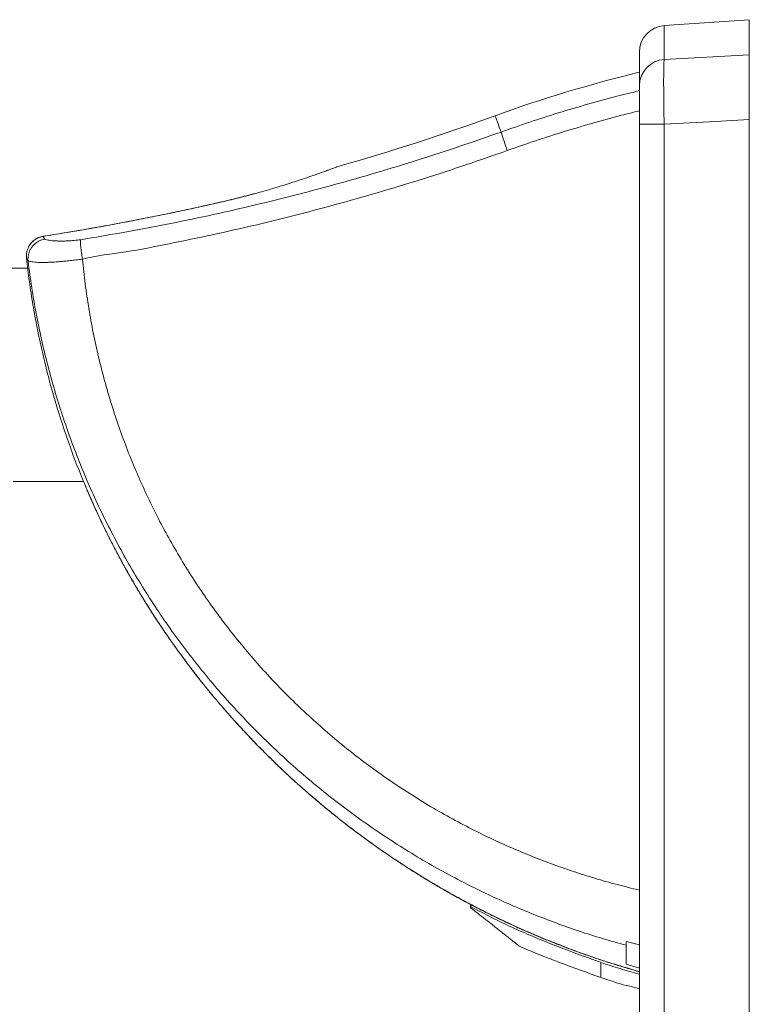
# Model space of a CAD drawing. Units: millimetres. Extents: x -1589 to 1718, y -1565 to 1593.
# Drawn here: x -1048 to -939, y 86 to 234 of the extents above; entities that cross this region are included whole.
import ezdxf

# ---------------------------------------------------------------- set-up
doc = ezdxf.new("R2010")
doc.units = ezdxf.units.MM

msp = doc.modelspace()

# ---------------------------------------------------------------- linework, layer by layer
at = {"color": 7, "linetype": 'Continuous', "lineweight": 0}
for p, q in [((-938.52, 233.89), (-951.29, 233)), ((-938.52, 228.61), (-938.52, 233.89)), ((-955.02, 224.03), (-955.02, 229.01)), ((-951.29, 227.92), (-938.52, 228.61)), ((-938.52, 14.02), (-938.52, 218.91)), ((-951.29, 218.2), (-955.02, 218.2)), ((-955.02, 14.92), (-955.02, 218.2)), ((-951.29, 218.2), (-951.29, 14.92)), ((-1000.4, 211.82), (-1000.39, 211.82)), ((-1038.59, 197.97), (-1038.59, 197.97)), ((-1046.8, 196.62), (-1116.62, 196.62)), ((-1046.75, 197.7), (-1046.75, 197.66)), ((-1049.01, 164.62), (-1038.42, 164.62)), ((-980.34, 101.16), (-980.34, 100.84)), ((-980.34, 100.66), (-980.34, 100.81)), ((-955.02, 95.11), (-957.02, 95.59)), ((-957.02, 92.18), (-955.02, 91.6)), ((-955.02, 88.48), (-957.02, 89.07))]:
    msp.add_line(p, q, dxfattribs=at)
at = {"color": 8, "linetype": 'Continuous', "lineweight": 0}
for p, q in [((-951.29, 233), (-951.29, 227.92)), ((-1044.46, 201.4), (-1044.46, 201.4))]:
    msp.add_line(p, q, dxfattribs=at)
at = {"color": 8, "linetype": 'Continuous', "lineweight": 0, "flags": 128}
msp.add_lwpolyline([(-975.77, 217.04), (-975.91, 217.43), (-976.04, 217.79), (-976.15, 218.11), (-976.26, 218.4), (-976.35, 218.65), (-976.43, 218.87), (-976.5, 219.06), (-976.55, 219.21), (-976.6, 219.33), (-976.63, 219.42), (-976.65, 219.47), (-976.65, 219.48)], dxfattribs=at)
at = {"color": 7, "linetype": 'Continuous', "lineweight": 0, "flags": 128}
msp.add_lwpolyline([(-938.52, 218.91), (-944.5, 218.58), (-951.29, 218.2)], dxfattribs=at)
at = {"color": 7, "linetype": 'Continuous', "lineweight": 0}
for centre, radius, start, end in [((-951.02, 229.01), 4, 94, 180), ((-951.07, 223.98), 3.94, 93.2246, 179.2433), ((-906.62, 26.04), 205.74, 103.6065, 109.9023), ((-1098.01, 554.69), 356.5, 285.8922, 289.9023), ((-934.74, 229.21), 42.79, 196.515, 200.4391)]:
    msp.add_arc(centre, radius, start, end, dxfattribs=at)
for points, knots in [([(-951.29, 218.2), (-951.32, 219.33), (-951.34, 220.42), (-951.36, 222.54), (-951.37, 223.52), (-951.37, 224.84), (-951.37, 225.24), (-951.36, 225.98), (-951.36, 226.32), (-951.35, 226.92), (-951.34, 227.18), (-951.32, 227.61), (-951.31, 227.79), (-951.29, 227.92)], [0, 0, 0, 0, 0.25, 0.25, 0.5, 0.5, 0.625, 0.625, 0.75, 0.75, 0.875, 0.875, 1, 1, 1, 1]), ([(-938.52, 228.61), (-938.52, 228.35), (-938.52, 227.92), (-938.52, 227.02), (-938.52, 226.68), (-938.52, 225.94), (-938.52, 225.53), (-938.52, 224.65), (-938.52, 224.19), (-938.52, 223.22), (-938.52, 222.71), (-938.52, 221.66), (-938.52, 221.12), (-938.52, 220.02), (-938.52, 219.47), (-938.52, 218.91)], [0, 0, 0, 0, 0.25, 0.25, 0.375, 0.375, 0.5, 0.5, 0.625, 0.625, 0.75, 0.75, 0.875, 0.875, 1, 1, 1, 1]), ([(-975.77, 217.04), (-974.34, 217.54), (-971.48, 218.55), (-967.14, 219.93), (-962.78, 221.22), (-958.74, 222.33), (-956.14, 222.97), (-955.02, 223.25)], [0, 0, 0, 0, 0.2097616, 0.4195231, 0.6296995, 0.839876, 1, 1, 1, 1]), ([(-955.02, 224.03), (-955.02, 223.88), (-955.02, 223.62), (-955.02, 222.9), (-955.02, 222.45), (-955.02, 221.39), (-955.02, 220.81), (-955.02, 219.53), (-955.02, 218.88), (-955.02, 218.2)], [0, 0, 0, 0, 0.25, 0.25, 0.5, 0.5, 0.75, 0.75, 1, 1, 1, 1]), ([(-955.02, 220.22), (-955.91, 220), (-958.25, 219.41), (-962.02, 218.38), (-966.32, 217.11), (-970.6, 215.75), (-973.43, 214.76), (-974.84, 214.26)], [0, 0, 0, 0, 0.133011, 0.349544, 0.566077, 0.783039, 1, 1, 1, 1]), ([(-1038.89, 200.89), (-1036.76, 201.24), (-1032.49, 201.95), (-1026.1, 203.15), (-1019.74, 204.46), (-1013.41, 205.9), (-1007.08, 207.45), (-1000.76, 209.13), (-994.46, 210.93), (-988.19, 212.84), (-981.95, 214.87), (-977.83, 216.32), (-975.77, 217.04)], [0, 0, 0, 0, 0.099544, 0.199114, 0.298693, 0.398263, 0.497807, 0.598228, 0.698675, 0.799132, 0.899579, 1, 1, 1, 1]), ([(-974.84, 214.26), (-976.9, 213.54), (-981.03, 212.09), (-987.27, 210.06), (-993.55, 208.14), (-999.86, 206.34), (-1006.22, 204.65), (-1012.63, 203.07), (-1019.08, 201.6), (-1025.57, 200.29), (-1032.05, 198.96), (-1036.45, 198.5), (-1038.59, 197.97), (-1038.59, 197.97)], [0, 0, 0, 0, 0.099544, 0.199113, 0.298691, 0.398261, 0.497805, 0.598226, 0.698674, 0.79913, 0.899578, 0.999999, 1, 1, 1, 1]), ([(-1000.39, 211.82), (-1000.4, 211.81), (-1000.43, 211.81), (-1000.61, 211.74), (-1000.9, 211.63), (-1001.3, 211.48), (-1001.79, 211.3), (-1002.37, 211.08), (-1003.05, 210.84), (-1003.82, 210.57), (-1004.69, 210.27), (-1005.66, 209.94), (-1006.71, 209.59), (-1007.85, 209.23), (-1009.07, 208.85), (-1010.36, 208.47), (-1011.56, 208.12), (-1012.34, 207.91), (-1012.66, 207.82)], [0, 0, 0, 0, 0.062932, 0.125863, 0.190703, 0.255544, 0.315518, 0.375494, 0.437027, 0.498561, 0.561882, 0.6252, 0.690227, 0.755258, 0.821108, 0.886956, 0.95465, 1, 1, 1, 1]), ([(-1012.67, 207.82), (-1012.85, 207.77), (-1013.26, 207.66), (-1013.9, 207.49), (-1014.58, 207.31), (-1015.25, 207.15), (-1015.94, 206.97), (-1016.67, 206.8), (-1017.27, 206.66), (-1017.63, 206.57), (-1017.73, 206.55)], [0, 0, 0, 0, 0.109557, 0.253578, 0.381496, 0.517653, 0.648798, 0.789981, 0.944392, 1, 1, 1, 1]), ([(-1017.73, 206.55), (-1018.51, 206.37), (-1020.23, 205.98), (-1022.85, 205.41), (-1025.64, 204.82), (-1028.48, 204.24), (-1031.46, 203.65), (-1034.54, 203.08), (-1037.69, 202.51), (-1040.89, 201.97), (-1043.15, 201.6), (-1044.35, 201.42), (-1044.46, 201.4)], [0, 0, 0, 0, 0.088078, 0.194546, 0.2954, 0.401998, 0.514065, 0.629622, 0.747105, 0.866455, 0.987543, 1, 1, 1, 1]), ([(-1017.73, 206.55), (-1018.38, 206.4), (-1020.4, 205.94), (-1023.79, 205.2), (-1027.91, 204.35), (-1032.72, 203.41), (-1038.23, 202.4), (-1042.38, 201.73), (-1044.46, 201.4)], [0, 0, 0, 0, 0.073913, 0.228127, 0.38235, 0.536566, 0.768282, 1, 1, 1, 1]), ([(-1044.24, 200.98), (-1044.25, 200.97), (-1044.41, 200.95), (-1044.74, 200.86), (-1045.19, 200.66), (-1045.62, 200.38), (-1045.99, 200.03), (-1046.3, 199.63), (-1046.53, 199.18), (-1046.69, 198.7), (-1046.78, 198.2), (-1046.76, 197.87), (-1046.75, 197.7)], [0, 0, 0, 0, 0.006883, 0.111385, 0.222627, 0.333867, 0.444941, 0.556016, 0.66701, 0.778004, 0.889002, 1, 1, 1, 1]), ([(-1044.46, 201.4), (-1044.54, 201.39), (-1044.72, 201.36), (-1045, 201.27), (-1045.29, 201.15), (-1045.56, 201.01), (-1045.82, 200.83), (-1046.06, 200.63), (-1046.28, 200.4), (-1046.47, 200.16), (-1046.6, 199.96), (-1046.65, 199.84), (-1046.67, 199.81)], [0, 0, 0, 0, 0.086481, 0.196124, 0.307058, 0.417708, 0.527492, 0.63827, 0.749261, 0.859066, 0.96962, 1, 1, 1, 1]), ([(-1044.46, 201.4), (-1044.45, 201.36), (-1044.4, 201.23), (-1044.3, 201.08), (-1044.24, 200.98)], [0, 0, 0, 0, 0.279666, 1, 1, 1, 1]), ([(-1044.24, 200.98), (-1044.15, 200.94), (-1043.98, 200.88), (-1043.59, 200.8), (-1043.14, 200.74), (-1042.63, 200.7), (-1042.08, 200.68), (-1041.57, 200.68), (-1041.11, 200.69), (-1040.73, 200.71), (-1040.31, 200.73), (-1039.83, 200.77), (-1039.36, 200.82), (-1039.04, 200.87), (-1038.89, 200.89)], [0, 0, 0, 0, 0.125486, 0.25125, 0.376677, 0.477069, 0.577651, 0.677877, 0.727843, 0.777798, 0.835964, 0.894265, 0.952178, 1, 1, 1, 1]), ([(-1038.59, 197.97), (-1038.62, 198.14), (-1038.67, 198.47), (-1038.74, 198.96), (-1038.8, 199.41), (-1038.84, 199.83), (-1038.88, 200.19), (-1038.9, 200.51), (-1038.91, 200.75), (-1038.9, 200.85), (-1038.89, 200.89), (-1038.89, 200.89)], [0, 0, 0, 0, 0.119812, 0.239623, 0.359434, 0.479245, 0.59906, 0.718874, 0.851983, 0.985092, 1, 1, 1, 1]), ([(-1046.66, 199.81), (-1046.69, 199.75), (-1046.81, 199.54), (-1046.93, 199.14), (-1047.02, 198.63), (-1047, 198.28), (-1046.99, 198.1)], [0, 0, 0, 0, 0.121407, 0.408486, 0.695561, 1, 1, 1, 1]), ([(-1046.75, 197.66), (-1046.75, 197.66), (-1046.89, 197.79), (-1046.91, 197.93), (-1046.97, 198.07), (-1046.99, 198.1)], [0, 0, 0, 0, 0.000014, 0.764827, 1, 1, 1, 1]), ([(-1046.99, 198.1), (-1046.85, 196.94), (-1046.58, 194.61), (-1046.04, 191.13), (-1045.41, 187.67), (-1044.67, 184.22), (-1043.84, 180.77), (-1042.89, 177.33), (-1041.86, 173.92), (-1041.08, 171.67), (-1040.7, 170.55)], [0, 0, 0, 0, 0.124125, 0.248301, 0.372477, 0.496601, 0.622424, 0.748301, 0.874178, 1, 1, 1, 1]), ([(-1038.59, 197.97), (-1038.76, 197.95), (-1039.08, 197.91), (-1039.71, 197.84), (-1040.44, 197.75), (-1041.26, 197.66), (-1041.97, 197.6), (-1042.56, 197.55), (-1043.12, 197.52), (-1043.7, 197.49), (-1044.28, 197.47), (-1044.8, 197.47), (-1045.3, 197.49), (-1045.77, 197.52), (-1046.18, 197.56), (-1046.52, 197.62), (-1046.68, 197.68), (-1046.75, 197.7)], [0, 0, 0, 0, 0.0373882, 0.0747823, 0.1435128, 0.212607, 0.2814942, 0.3320702, 0.3826533, 0.4517679, 0.5211056, 0.5904979, 0.659687, 0.7446177, 0.8298181, 0.9150398, 1, 1, 1, 1]), ([(-955.02, 103.32), (-956.14, 103.59), (-958.37, 104.13), (-961.69, 105.08), (-964.97, 106.11), (-968.2, 107.24), (-971.39, 108.47), (-974.54, 109.79), (-977.74, 111.25), (-980.99, 112.87), (-984.28, 114.64), (-987.5, 116.53), (-990.66, 118.53), (-993.75, 120.63), (-996.76, 122.84), (-999.7, 125.15), (-1002.55, 127.56), (-1005.32, 130.07), (-1007.98, 132.65), (-1010.54, 135.3), (-1012.98, 138.03), (-1015.33, 140.83), (-1017.59, 143.73), (-1019.76, 146.72), (-1021.84, 149.79), (-1023.81, 152.93), (-1025.66, 156.14), (-1027.39, 159.37), (-1028.99, 162.65), (-1030.47, 165.95), (-1031.84, 169.29), (-1033.1, 172.71), (-1034.25, 176.19), (-1035.28, 179.73), (-1036.2, 183.31), (-1036.99, 186.93), (-1037.65, 190.58), (-1038.2, 194.26), (-1038.46, 196.73), (-1038.59, 197.97)], [0, 0, 0, 0, 0.025638, 0.05119, 0.076662, 0.102061, 0.127397, 0.15268, 0.17792, 0.205645, 0.233343, 0.261027, 0.288712, 0.316403, 0.344097, 0.371788, 0.399473, 0.427147, 0.454806, 0.481952, 0.509077, 0.536179, 0.563255, 0.590793, 0.618296, 0.645761, 0.673181, 0.700554, 0.727393, 0.754199, 0.780985, 0.807765, 0.835099, 0.862454, 0.889845, 0.917285, 0.944784, 0.972353, 1, 1, 1, 1]), ([(-957.02, 95.04), (-958.2, 95.37), (-960.56, 96.03), (-964.06, 97.15), (-967.52, 98.37), (-970.93, 99.68), (-974.31, 101.09), (-977.63, 102.59), (-981.02, 104.25), (-984.45, 106.06), (-987.94, 108.05), (-991.35, 110.15), (-994.7, 112.36), (-997.98, 114.67), (-1001.18, 117.1), (-1004.3, 119.63), (-1007.34, 122.26), (-1010.28, 124.99), (-1013.12, 127.79), (-1015.85, 130.67), (-1018.47, 133.61), (-1020.98, 136.64), (-1023.41, 139.76), (-1025.75, 142.97), (-1027.99, 146.28), (-1030.12, 149.65), (-1032.13, 153.08), (-1034.01, 156.54), (-1035.77, 160.04), (-1037.4, 163.57), (-1038.91, 167.14), (-1040.31, 170.78), (-1041.6, 174.49), (-1042.78, 178.27), (-1043.83, 182.08), (-1044.76, 185.93), (-1045.55, 189.81), (-1046.23, 193.72), (-1046.58, 196.34), (-1046.75, 197.66)], [0, 0, 0, 0, 0.025449, 0.050841, 0.07618, 0.101473, 0.126728, 0.151953, 0.177156, 0.204863, 0.232565, 0.260273, 0.287998, 0.315743, 0.343503, 0.37127, 0.399039, 0.426803, 0.454557, 0.4818, 0.509023, 0.536223, 0.563394, 0.591024, 0.618614, 0.646157, 0.673646, 0.701077, 0.727962, 0.754803, 0.781611, 0.808396, 0.835717, 0.863038, 0.89037, 0.917725, 0.94511, 0.972533, 1, 1, 1, 1]), ([(-1040.7, 170.55), (-1040.31, 169.47), (-1039.53, 167.33), (-1038.56, 164.89), (-1037.96, 163.52), (-1037.82, 163.21)], [0, 0, 0, 0, 0.434303, 0.868773, 1, 1, 1, 1]), ([(-1037.78, 163.1), (-1037.89, 163.35), (-1038.02, 163.64), (-1038.14, 163.94), (-1038.16, 163.99)], [0, 0, 0, 0, 0.827923, 1, 1, 1, 1]), ([(-1037.83, 163.2), (-1037.76, 163.04), (-1037.43, 162.25), (-1036.82, 160.87), (-1035.98, 159.05), (-1035.12, 157.26), (-1034.22, 155.47), (-1033.3, 153.7), (-1032.35, 151.95), (-1031.37, 150.21), (-1030.36, 148.48), (-1029.32, 146.77), (-1028.26, 145.08), (-1027.16, 143.4), (-1026.03, 141.73), (-1024.88, 140.08), (-1023.7, 138.44), (-1022.48, 136.82), (-1021.24, 135.21), (-1019.97, 133.61), (-1018.67, 132.04), (-1017.36, 130.5), (-1016.03, 128.99), (-1014.68, 127.5), (-1013.3, 126.03), (-1011.9, 124.59), (-1010.47, 123.16), (-1009.02, 121.75), (-1007.54, 120.37), (-1006.03, 119), (-1004.5, 117.66), (-1002.95, 116.33), (-1001.37, 115.03), (-999.78, 113.76), (-998.16, 112.51), (-996.53, 111.29), (-994.88, 110.09), (-993.2, 108.93), (-991.51, 107.78), (-989.81, 106.67), (-988.08, 105.58), (-986.34, 104.52), (-984.57, 103.48), (-982.79, 102.47), (-981, 101.5), (-979.19, 100.55), (-977.37, 99.63), (-975.54, 98.74), (-973.7, 97.88), (-971.84, 97.06), (-969.98, 96.26), (-968.09, 95.49), (-966.2, 94.75), (-964.29, 94.04), (-962.36, 93.36), (-960.43, 92.71), (-958.47, 92.08), (-956.67, 91.54), (-955.51, 91.21), (-955.02, 91.07)], [0, 0, 0, 0, 0.004813, 0.0224268, 0.04002, 0.0575985, 0.0751686, 0.0927361, 0.1103067, 0.1278847, 0.1454764, 0.1630875, 0.1807242, 0.1983924, 0.2160981, 0.2338473, 0.251646, 0.2695001, 0.2874157, 0.3053986, 0.3234109, 0.3411255, 0.3588386, 0.376556, 0.3942839, 0.4120296, 0.4298004, 0.4476038, 0.4654471, 0.4833377, 0.5012848, 0.5192803, 0.5372642, 0.5552388, 0.5732063, 0.5911689, 0.6091288, 0.6270884, 0.6450496, 0.6630145, 0.6809799, 0.6989238, 0.7169949, 0.7350202, 0.7530067, 0.7709611, 0.7888904, 0.8068013, 0.8247005, 0.842595, 0.8604915, 0.8783946, 0.8963111, 0.9142476, 0.9322111, 0.9502083, 0.968246, 0.986331, 1, 1, 1, 1]), ([(-980.34, 100.84), (-980.29, 100.81), (-979.25, 100.26), (-977.21, 99.2), (-974.16, 97.73), (-971.07, 96.36), (-967.93, 95.11), (-964.78, 93.91), (-962.4, 93.04), (-961.08, 92.56), (-960.82, 92.46)], [0, 0, 0, 0, 0.007041, 0.166061, 0.325102, 0.484088, 0.642919, 0.801776, 0.960633, 1, 1, 1, 1]), ([(-980.34, 100.84), (-980.34, 100.83), (-980.34, 100.77), (-980.34, 100.71), (-980.34, 100.66)], [0, 0, 0, 0, 0.172244, 1, 1, 1, 1]), ([(-980.34, 100.66), (-979.96, 100.37), (-979.2, 99.78), (-978.24, 99.03), (-977.45, 98.41), (-976.8, 97.89), (-976.13, 97.37), (-975.47, 96.84), (-974.83, 96.34), (-974.27, 95.89), (-973.82, 95.53), (-973.46, 95.24), (-973.21, 95.04), (-973.05, 94.91), (-973.03, 94.89), (-973.02, 94.88)], [0, 0, 0, 0, 0.092593, 0.185177, 0.24834, 0.311546, 0.374699, 0.453762, 0.532817, 0.613997, 0.695168, 0.770158, 0.845144, 0.922573, 1, 1, 1, 1]), ([(-960.82, 90.21), (-961.97, 90.62), (-964.26, 91.44), (-967.45, 92.63), (-970.37, 93.76), (-972.13, 94.51), (-973.02, 94.88)], [0, 0, 0, 0, 0.2803061, 0.5604156, 0.780291, 1, 1, 1, 1]), ([(-957.02, 95.04), (-957.02, 95.13), (-957.02, 95.29), (-957.02, 95.49), (-957.02, 95.59)], [0, 0, 0, 0, 0.499369, 1, 1, 1, 1]), ([(-957.02, 92.18), (-957.02, 92.38), (-957.02, 92.79), (-957.02, 93.47), (-957.02, 94.21), (-957.02, 94.77), (-957.02, 95.04)], [0, 0, 0, 0, 0.249323, 0.49864, 0.749326, 1, 1, 1, 1]), ([(-960.82, 90.21), (-960.82, 90.22), (-960.82, 90.25), (-960.82, 90.45), (-960.82, 90.77), (-960.82, 91.21), (-960.82, 91.76), (-960.82, 92.23), (-960.82, 92.46)], [0, 0, 0, 0, 0.166737, 0.333292, 0.500009, 0.666734, 0.833284, 1, 1, 1, 1]), ([(-960.82, 92.46), (-959.85, 92.15), (-957.93, 91.52), (-955.98, 90.96), (-955.02, 90.68)], [0, 0, 0, 0, 0.501545, 1, 1, 1, 1]), ([(-960.82, 90.21), (-960.11, 89.97), (-958.85, 89.55), (-957.58, 89.16), (-957.02, 88.99)], [0, 0, 0, 0, 0.559815, 1, 1, 1, 1]), ([(-957.02, 89.07), (-957.02, 89.04), (-957.02, 89), (-957.02, 88.99), (-957.02, 88.99)], [0, 0, 0, 0, 0.499822, 1, 1, 1, 1])]:
    msp.add_open_spline(points, degree=3, knots=knots, dxfattribs=at)
at = {"color": 8, "linetype": 'Continuous', "lineweight": 0}
for points, knots in [([(-1012.66, 207.82), (-1012.82, 207.78), (-1013.33, 207.64), (-1014.24, 207.4), (-1015.39, 207.11), (-1016.55, 206.82), (-1017.33, 206.64), (-1017.73, 206.55)], [0, 0, 0, 0, 0.095347, 0.319496, 0.543646, 0.771826, 1, 1, 1, 1]), ([(-1044.46, 201.4), (-1044.63, 201.37), (-1044.96, 201.3), (-1045.42, 201.09), (-1045.85, 200.82), (-1046.22, 200.47), (-1046.49, 200.13), (-1046.61, 199.9), (-1046.66, 199.81)], [0, 0, 0, 0, 0.179301, 0.358602, 0.537858, 0.717114, 0.896569, 1, 1, 1, 1]), ([(-1037.82, 163.21), (-1037.51, 162.48), (-1036.75, 160.7), (-1035.43, 157.91), (-1033.9, 154.85), (-1032.28, 151.83), (-1030.58, 148.86), (-1028.77, 145.89), (-1026.84, 142.92), (-1024.8, 139.95), (-1022.67, 137.05), (-1020.35, 134.07), (-1017.84, 131.04), (-1015.1, 127.95), (-1012.27, 124.96), (-1009.35, 122.06), (-1006.3, 119.23), (-1003.14, 116.48), (-999.86, 113.81), (-996.49, 111.25), (-993.03, 108.8), (-989.64, 106.56), (-986.31, 104.51), (-983.06, 102.63), (-979.76, 100.86), (-976.41, 99.17), (-972.99, 97.58), (-969.5, 96.08), (-965.93, 94.67), (-962.33, 93.36), (-958.69, 92.16), (-956.24, 91.45), (-955.02, 91.09)], [0, 0, 0, 0, 0.021051, 0.051199, 0.081347, 0.111505, 0.141664, 0.171812, 0.203502, 0.235205, 0.266908, 0.298599, 0.334846, 0.371122, 0.407409, 0.443686, 0.479934, 0.517179, 0.554454, 0.59174, 0.629015, 0.666259, 0.699257, 0.732276, 0.765302, 0.798321, 0.831319, 0.865041, 0.898784, 0.932535, 0.966278, 1, 1, 1, 1])]:
    msp.add_open_spline(points, degree=3, knots=knots, dxfattribs=at)

doc.saveas('drawing.dxf')
